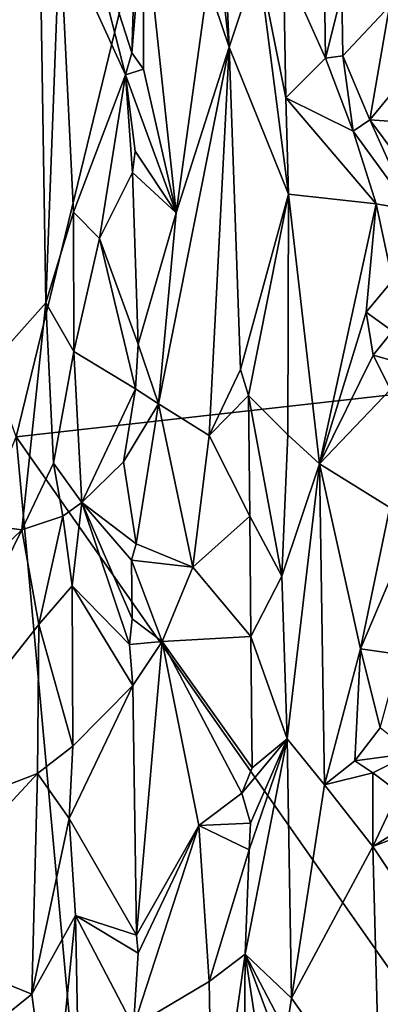
# Model space of a CAD drawing. Units: metres. Extents: x 23.6 to 29.4, y -15.5 to 8.9.
# Drawn here: x 24.6 to 25, y -0.7 to 0.5 of the extents above; entities that cross this region are included whole.
import ezdxf

# ---------------------------------------------------------------- set-up
doc = ezdxf.new("R2010")
doc.units = ezdxf.units.M

msp = doc.modelspace()

# ---------------------------------------------------------------- linework, layer by layer
at = {"layer": '1'}
for points in [[(24.5497, 0.01, -1.5295), (24.1935, 1.0297, -1.5281), (25.1682, 2.5539, -1.5368)], [(25.1682, 2.5539, -1.5368), (28.3758, 0.4393, -1.5668), (24.5497, 0.01, -1.5295)], [(24.7774, 1.1462, -0.7136), (24.7748, 0.7702, -0.7116), (24.8069, 0.481, -0.719)], [(24.7774, 1.1462, -0.7136), (24.8069, 0.481, -0.719), (24.8419, 0.5865, -0.7146)], [(24.6182, 0.6962, -0.6846), (24.6895, 0.4742, -0.7333), (24.7006, 0.8273, -0.7343)], [(24.7006, 0.8273, -0.7343), (24.6895, 0.4742, -0.7333), (24.7039, 0.6462, -0.7316)], [(24.3645, 0.6634, -0.7707), (24.3643, -0.077, -0.7699), (24.576, 0.7803, -0.6864)], [(24.5854, 0.1722, -0.6823), (24.576, 0.7803, -0.6864), (24.3643, -0.077, -0.7699)], [(24.6026, 0.6217, -0.6813), (24.576, 0.7803, -0.6864), (24.5854, 0.1722, -0.6823)], [(24.7748, 0.7702, -0.7116), (24.7811, 0.5575, -0.7118), (24.8069, 0.481, -0.719)], [(24.6182, 0.6962, -0.6846), (24.6026, 0.6217, -0.6813), (24.6819, 0.4476, -0.7254)], [(24.6182, 0.6962, -0.6846), (24.6819, 0.4476, -0.7254), (24.6895, 0.4742, -0.7333)], [(24.7039, 0.6462, -0.7316), (24.6895, 0.4742, -0.7333), (24.7036, 0.4546, -0.7337)], [(24.7039, 0.6462, -0.7316), (24.7036, 0.4546, -0.7337), (24.7427, 0.2807, -0.7206)], [(24.7039, 0.6462, -0.7316), (24.7427, 0.2807, -0.7206), (24.7811, 0.5575, -0.7118)], [(24.8724, 0.5809, -0.7018), (24.9232, 0.4678, -0.7156), (24.9209, 0.6376, -0.7117)], [(24.9209, 0.6376, -0.7117), (24.9232, 0.4678, -0.7156), (24.943, 0.5467, -0.7099)], [(24.6026, 0.6217, -0.6813), (24.5854, 0.1722, -0.6823), (24.6188, 0.2815, -0.685)], [(24.6026, 0.6217, -0.6813), (24.6188, 0.2815, -0.685), (24.6819, 0.4476, -0.7254)], [(24.8419, 0.5865, -0.7146), (24.8069, 0.481, -0.719), (24.8785, 0.3036, -0.7073)], [(24.8419, 0.5865, -0.7146), (24.8785, 0.3036, -0.7073), (24.8754, 0.4198, -0.7044)], [(24.8724, 0.5809, -0.7018), (24.8419, 0.5865, -0.7146), (24.8754, 0.4198, -0.7044)], [(24.8724, 0.5809, -0.7018), (24.8754, 0.4198, -0.7044), (24.9232, 0.4678, -0.7156)], [(24.7811, 0.5575, -0.7118), (24.7427, 0.2807, -0.7206), (24.8069, 0.481, -0.719)], [(24.943, 0.5467, -0.7099), (24.9232, 0.4678, -0.7156), (24.944, 0.4707, -0.714)], [(24.943, 0.5467, -0.7099), (24.944, 0.4707, -0.714), (25.0006, 0.5304, -0.6655)], [(24.944, 0.4707, -0.714), (24.9767, 0.3934, -0.7199), (25.0006, 0.5304, -0.6655)], [(25.0006, 0.5304, -0.6655), (24.9767, 0.3934, -0.7199), (25.0357, 0.4649, -0.6518)], [(24.7427, 0.2807, -0.7206), (24.7215, 0.0499, -0.7229), (24.8069, 0.481, -0.719)], [(24.8069, 0.481, -0.719), (24.7215, 0.0499, -0.7229), (24.7828, 0.0119, -0.711)], [(24.8069, 0.481, -0.719), (24.7828, 0.0119, -0.711), (24.8205, 0.0916, -0.7215)], [(24.8069, 0.481, -0.719), (24.8205, 0.0916, -0.7215), (24.8785, 0.3036, -0.7073)], [(24.6895, 0.4742, -0.7333), (24.6819, 0.4476, -0.7254), (24.7036, 0.4546, -0.7337)], [(24.9232, 0.4678, -0.7156), (24.8754, 0.4198, -0.7044), (24.9565, 0.3794, -0.7273)], [(24.9232, 0.4678, -0.7156), (24.9565, 0.3794, -0.7273), (24.944, 0.4707, -0.714)], [(24.944, 0.4707, -0.714), (24.9565, 0.3794, -0.7273), (24.9767, 0.3934, -0.7199)], [(25.0357, 0.4649, -0.6518), (24.9767, 0.3934, -0.7199), (25.0685, 0.3868, -0.6623)], [(24.7036, 0.4546, -0.7337), (24.6819, 0.4476, -0.7254), (24.7427, 0.2807, -0.7206)], [(24.6819, 0.4476, -0.7254), (24.6188, 0.2815, -0.685), (24.6503, 0.25, -0.7049)], [(24.6819, 0.4476, -0.7254), (24.6503, 0.25, -0.7049), (24.6903, 0.3297, -0.7317)], [(24.6819, 0.4476, -0.7254), (24.6903, 0.3297, -0.7317), (24.6934, 0.3553, -0.7342)], [(24.6819, 0.4476, -0.7254), (24.6934, 0.3553, -0.7342), (24.7427, 0.2807, -0.7206)], [(24.5497, 0.01, -1.5295), (28.3758, 0.4393, -1.5668), (26.472, -2.7332, -1.5486)], [(24.8754, 0.4198, -0.7044), (24.8785, 0.3036, -0.7073), (24.9842, 0.2918, -0.7428)], [(24.9565, 0.3794, -0.7273), (24.8754, 0.4198, -0.7044), (24.9842, 0.2918, -0.7428)], [(24.9767, 0.3934, -0.7199), (24.9565, 0.3794, -0.7273), (25.0259, 0.2843, -0.7448)], [(25.0685, 0.3868, -0.6623), (24.9767, 0.3934, -0.7199), (25.0562, 0.2859, -0.7292)], [(24.9767, 0.3934, -0.7199), (25.0259, 0.2843, -0.7448), (25.0562, 0.2859, -0.7292)], [(24.9565, 0.3794, -0.7273), (24.9842, 0.2918, -0.7428), (25.0259, 0.2843, -0.7448)], [(24.6934, 0.3553, -0.7342), (24.6903, 0.3297, -0.7317), (24.7427, 0.2807, -0.7206)], [(24.6903, 0.3297, -0.7317), (24.6503, 0.25, -0.7049), (24.6971, 0.1223, -0.7327)], [(24.6903, 0.3297, -0.7317), (24.6971, 0.1223, -0.7327), (24.7427, 0.2807, -0.7206)], [(24.8205, 0.0916, -0.7215), (24.8301, 0.0603, -0.7213), (24.8785, 0.3036, -0.7073)], [(24.8785, 0.3036, -0.7073), (24.8301, 0.0603, -0.7213), (24.8779, 0.0126, -0.7072)], [(24.8785, 0.3036, -0.7073), (24.8779, 0.0126, -0.7072), (24.916, -0.0226, -0.7204)], [(24.8785, 0.3036, -0.7073), (24.916, -0.0226, -0.7204), (24.9842, 0.2918, -0.7428)], [(24.9842, 0.2918, -0.7428), (24.916, -0.0226, -0.7204), (24.9724, 0.1608, -0.7393)], [(24.9842, 0.2918, -0.7428), (24.9724, 0.1608, -0.7393), (25.0041, 0.1991, -0.7489)], [(24.9842, 0.2918, -0.7428), (25.0041, 0.1991, -0.7489), (25.0259, 0.2843, -0.7448)], [(24.6188, 0.2815, -0.685), (24.5854, 0.1722, -0.6823), (24.6194, 0.1134, -0.6847)], [(24.6188, 0.2815, -0.685), (24.6194, 0.1134, -0.6847), (24.6503, 0.25, -0.7049)], [(24.7427, 0.2807, -0.7206), (24.6971, 0.1223, -0.7327), (24.7215, 0.0499, -0.7229)], [(24.6503, 0.25, -0.7049), (24.6194, 0.1134, -0.6847), (24.6937, 0.0683, -0.732)], [(24.6503, 0.25, -0.7049), (24.6937, 0.0683, -0.732), (24.6971, 0.1223, -0.7327)], [(25.0041, 0.1991, -0.7489), (24.9724, 0.1608, -0.7393), (25.0042, 0.1379, -0.7347)], [(24.3643, -0.077, -0.7699), (24.5565, -0.1021, -0.6905), (24.5854, 0.1722, -0.6823)], [(24.5854, 0.1722, -0.6823), (24.5565, -0.1021, -0.6905), (24.5949, -0.0216, -0.6809)], [(24.5854, 0.1722, -0.6823), (24.5949, -0.0216, -0.6809), (24.6194, 0.1134, -0.6847)], [(24.9724, 0.1608, -0.7393), (24.916, -0.0226, -0.7204), (24.9807, 0.1087, -0.7387)], [(24.9724, 0.1608, -0.7393), (24.9807, 0.1087, -0.7387), (25.0042, 0.1379, -0.7347)], [(24.9807, 0.1087, -0.7387), (25.0262, 0.0961, -0.7226), (25.0042, 0.1379, -0.7347)], [(24.6971, 0.1223, -0.7327), (24.6937, 0.0683, -0.732), (24.7215, 0.0499, -0.7229)], [(24.6194, 0.1134, -0.6847), (24.5949, -0.0216, -0.6809), (24.6289, -0.0692, -0.6897)], [(24.6194, 0.1134, -0.6847), (24.6289, -0.0692, -0.6897), (24.6937, 0.0683, -0.732)], [(24.9807, 0.1087, -0.7387), (24.916, -0.0226, -0.7204), (25.0015, 0.0673, -0.744)], [(24.9807, 0.1087, -0.7387), (25.0015, 0.0673, -0.744), (25.0262, 0.0961, -0.7226)], [(24.8205, 0.0916, -0.7215), (24.7828, 0.0119, -0.711), (24.8301, 0.0603, -0.7213)], [(24.6289, -0.0692, -0.6897), (24.6794, -0.0199, -0.7247), (24.6937, 0.0683, -0.732)], [(24.6937, 0.0683, -0.732), (24.6794, -0.0199, -0.7247), (24.7215, 0.0499, -0.7229)], [(24.8301, 0.0603, -0.7213), (24.7828, 0.0119, -0.711), (24.832, -0.0856, -0.7204)], [(24.8301, 0.0603, -0.7213), (24.832, -0.0856, -0.7204), (24.8704, -0.158, -0.7066)], [(24.8779, 0.0126, -0.7072), (24.8301, 0.0603, -0.7213), (24.8704, -0.158, -0.7066)], [(25.0015, 0.0673, -0.744), (24.916, -0.0226, -0.7204), (25.0007, -0.0753, -0.7512)], [(24.7215, 0.0499, -0.7229), (24.6794, -0.0199, -0.7247), (24.6947, -0.1193, -0.7347)], [(24.7215, 0.0499, -0.7229), (24.6947, -0.1193, -0.7347), (24.7632, -0.1472, -0.7125)], [(24.7215, 0.0499, -0.7229), (24.7632, -0.1472, -0.7125), (24.7828, 0.0119, -0.711)], [(24.7828, 0.0119, -0.711), (24.7632, -0.1472, -0.7125), (24.832, -0.0856, -0.7204)], [(24.8779, 0.0126, -0.7072), (24.8704, -0.158, -0.7066), (24.916, -0.0226, -0.7204)], [(24.7861, -2.5693, -1.5319), (24.1742, -0.9315, -1.523), (24.5497, 0.01, -1.5295)], [(24.7861, -2.5693, -1.5319), (24.5497, 0.01, -1.5295), (26.472, -2.7332, -1.5486)], [(24.5949, -0.0216, -0.6809), (24.5565, -0.1021, -0.6905), (24.606, -0.0855, -0.6815)], [(24.5949, -0.0216, -0.6809), (24.606, -0.0855, -0.6815), (24.6289, -0.0692, -0.6897)], [(24.6794, -0.0199, -0.7247), (24.6289, -0.0692, -0.6897), (24.6947, -0.1193, -0.7347)], [(24.8704, -0.158, -0.7066), (24.8768, -0.3548, -0.7037), (24.916, -0.0226, -0.7204)], [(24.916, -0.0226, -0.7204), (24.8768, -0.3548, -0.7037), (24.9219, -0.4103, -0.7173)], [(25.0007, -0.0753, -0.7512), (24.916, -0.0226, -0.7204), (24.9654, -0.246, -0.7316)], [(24.916, -0.0226, -0.7204), (24.9219, -0.4103, -0.7173), (24.9654, -0.246, -0.7316)], [(24.606, -0.0855, -0.6815), (24.6173, -0.17, -0.6841), (24.6289, -0.0692, -0.6897)], [(24.6289, -0.0692, -0.6897), (24.6173, -0.17, -0.6841), (24.6865, -0.2409, -0.7299)], [(24.6947, -0.1193, -0.7347), (24.6289, -0.0692, -0.6897), (24.6888, -0.139, -0.7316)], [(24.6888, -0.139, -0.7316), (24.6289, -0.0692, -0.6897), (24.6897, -0.2098, -0.7323)], [(24.6897, -0.2098, -0.7323), (24.6289, -0.0692, -0.6897), (24.6865, -0.2409, -0.7299)], [(24.3643, -0.077, -0.7699), (24.3888, -0.2632, -0.7625), (24.5565, -0.1021, -0.6905)], [(25.0007, -0.0753, -0.7512), (24.9654, -0.246, -0.7316), (25.0237, -0.1086, -0.7453)], [(24.5565, -0.1021, -0.6905), (24.5769, -0.2166, -0.6823), (24.606, -0.0855, -0.6815)], [(24.606, -0.0855, -0.6815), (24.5769, -0.2166, -0.6823), (24.6173, -0.17, -0.6841)], [(24.832, -0.0856, -0.7204), (24.7632, -0.1472, -0.7125), (24.8331, -0.2312, -0.7204)], [(24.832, -0.0856, -0.7204), (24.8331, -0.2312, -0.7204), (24.8704, -0.158, -0.7066)], [(24.3888, -0.2632, -0.7625), (24.3737, -0.4745, -0.7675), (24.5565, -0.1021, -0.6905)], [(24.5565, -0.1021, -0.6905), (24.3737, -0.4745, -0.7675), (24.5769, -0.2166, -0.6823)], [(25.0237, -0.1086, -0.7453), (24.9654, -0.246, -0.7316), (25.0132, -0.2529, -0.7071)], [(24.6947, -0.1193, -0.7347), (24.6888, -0.139, -0.7316), (24.7632, -0.1472, -0.7125)], [(24.6888, -0.139, -0.7316), (24.6897, -0.2098, -0.7323), (24.726, -0.2373, -0.7239)], [(24.7632, -0.1472, -0.7125), (24.6888, -0.139, -0.7316), (24.726, -0.2373, -0.7239)], [(24.7632, -0.1472, -0.7125), (24.726, -0.2373, -0.7239), (24.8331, -0.2312, -0.7204)], [(24.8331, -0.2312, -0.7204), (24.8768, -0.3548, -0.7037), (24.8704, -0.158, -0.7066)], [(24.5769, -0.2166, -0.6823), (24.6181, -0.3635, -0.682), (24.6173, -0.17, -0.6841)], [(24.6173, -0.17, -0.6841), (24.6905, -0.2905, -0.7331), (24.6865, -0.2409, -0.7299)], [(24.6173, -0.17, -0.6841), (24.6181, -0.3635, -0.682), (24.6905, -0.2905, -0.7331)], [(24.6897, -0.2098, -0.7323), (24.6865, -0.2409, -0.7299), (24.726, -0.2373, -0.7239)], [(24.3737, -0.4745, -0.7675), (24.5753, -0.3968, -0.6839), (24.5769, -0.2166, -0.6823)], [(24.5769, -0.2166, -0.6823), (24.5753, -0.3968, -0.6839), (24.6181, -0.3635, -0.682)], [(24.6865, -0.2409, -0.7299), (24.6905, -0.2905, -0.7331), (24.726, -0.2373, -0.7239)], [(24.726, -0.2373, -0.7239), (24.6905, -0.2905, -0.7331), (24.6952, -0.5922, -0.7323)], [(24.726, -0.2373, -0.7239), (24.6952, -0.5922, -0.7323), (24.7703, -0.4595, -0.7108)], [(24.8331, -0.2312, -0.7204), (24.726, -0.2373, -0.7239), (24.8348, -0.3898, -0.7188)], [(24.726, -0.2373, -0.7239), (24.7703, -0.4595, -0.7108), (24.8221, -0.4206, -0.7204)], [(24.726, -0.2373, -0.7239), (24.8221, -0.4206, -0.7204), (24.8348, -0.3898, -0.7188)], [(24.8331, -0.2312, -0.7204), (24.8348, -0.3898, -0.7188), (24.8768, -0.3548, -0.7037)], [(24.9654, -0.246, -0.7316), (24.9219, -0.4103, -0.7173), (24.9585, -0.3815, -0.7262)], [(24.9654, -0.246, -0.7316), (24.9585, -0.3815, -0.7262), (24.9893, -0.3414, -0.7157)], [(24.9654, -0.246, -0.7316), (24.9893, -0.3414, -0.7157), (25.0132, -0.2529, -0.7071)], [(24.6181, -0.3635, -0.682), (24.6137, -0.4511, -0.6808), (24.6905, -0.2905, -0.7331)], [(24.6905, -0.2905, -0.7331), (24.6137, -0.4511, -0.6808), (24.6952, -0.5922, -0.7323)], [(24.9893, -0.3414, -0.7157), (24.9585, -0.3815, -0.7262), (25.0274, -0.3719, -0.7186)], [(24.8348, -0.3898, -0.7188), (24.8221, -0.4206, -0.7204), (24.8768, -0.3548, -0.7037)], [(24.8221, -0.4206, -0.7204), (24.8328, -0.4565, -0.7196), (24.8768, -0.3548, -0.7037)], [(24.8768, -0.3548, -0.7037), (24.8311, -0.489, -0.7192), (24.8264, -0.6148, -0.7197)], [(24.8768, -0.3548, -0.7037), (24.8264, -0.6148, -0.7197), (24.882, -0.6683, -0.7039)], [(24.8328, -0.4565, -0.7196), (24.8311, -0.489, -0.7192), (24.8768, -0.3548, -0.7037)], [(24.8768, -0.3548, -0.7037), (24.882, -0.6683, -0.7039), (24.9219, -0.4103, -0.7173)], [(24.6181, -0.3635, -0.682), (24.5753, -0.3968, -0.6839), (24.6137, -0.4511, -0.6808)], [(24.9585, -0.3815, -0.7262), (24.9802, -0.3958, -0.7249), (25.0274, -0.3719, -0.7186)], [(24.9802, -0.3958, -0.7249), (25.0113, -0.4194, -0.7368), (25.0274, -0.3719, -0.7186)], [(24.9585, -0.3815, -0.7262), (24.9219, -0.4103, -0.7173), (24.9802, -0.3958, -0.7249)], [(24.3737, -0.4745, -0.7675), (24.3945, -0.5926, -0.7584), (24.5753, -0.3968, -0.6839)], [(24.5753, -0.3968, -0.6839), (24.3945, -0.5926, -0.7584), (24.5688, -0.6632, -0.6856)], [(24.5753, -0.3968, -0.6839), (24.5688, -0.6632, -0.6856), (24.6137, -0.4511, -0.6808)], [(24.9802, -0.3958, -0.7249), (24.9219, -0.4103, -0.7173), (24.9805, -0.4847, -0.7397)], [(24.9802, -0.3958, -0.7249), (24.9805, -0.4847, -0.7397), (25.0113, -0.4194, -0.7368)], [(24.9219, -0.4103, -0.7173), (24.882, -0.6683, -0.7039), (24.9805, -0.4847, -0.7397)], [(24.8221, -0.4206, -0.7204), (24.7703, -0.4595, -0.7108), (24.8328, -0.4565, -0.7196)], [(25.0113, -0.4194, -0.7368), (24.9805, -0.4847, -0.7397), (25.0691, -0.4295, -0.7657)], [(25.1372, -0.4249, -0.7928), (24.9805, -0.4847, -0.7397), (25.0764, -0.629, -0.7692)], [(25.0691, -0.4295, -0.7657), (24.9805, -0.4847, -0.7397), (25.1372, -0.4249, -0.7928)], [(24.6137, -0.4511, -0.6808), (24.5688, -0.6632, -0.6856), (24.6215, -0.5684, -0.6839)], [(24.6137, -0.4511, -0.6808), (24.6215, -0.5684, -0.6839), (24.6952, -0.5922, -0.7323)], [(24.6972, -0.6136, -0.7318), (24.6913, -0.7025, -0.7299), (24.7703, -0.4595, -0.7108)], [(24.7703, -0.4595, -0.7108), (24.6913, -0.7025, -0.7299), (24.7829, -0.648, -0.7112)], [(24.6952, -0.5922, -0.7323), (24.6972, -0.6136, -0.7318), (24.7703, -0.4595, -0.7108)], [(24.8328, -0.4565, -0.7196), (24.7703, -0.4595, -0.7108), (24.8311, -0.489, -0.7192)], [(24.7703, -0.4595, -0.7108), (24.7829, -0.648, -0.7112), (24.8311, -0.489, -0.7192)], [(24.882, -0.6683, -0.7039), (24.9893, -0.8193, -0.7429), (24.9805, -0.4847, -0.7397)], [(24.9805, -0.4847, -0.7397), (24.9893, -0.8193, -0.7429), (25.0764, -0.629, -0.7692)], [(24.8311, -0.489, -0.7192), (24.7829, -0.648, -0.7112), (24.8264, -0.6148, -0.7197)], [(24.5688, -0.6632, -0.6856), (24.5928, -0.8474, -0.6801), (24.6215, -0.5684, -0.6839)], [(24.6215, -0.5684, -0.6839), (24.5928, -0.8474, -0.6801), (24.6241, -0.7138, -0.6851)], [(24.6215, -0.5684, -0.6839), (24.6241, -0.7138, -0.6851), (24.6913, -0.7025, -0.7299)], [(24.6215, -0.5684, -0.6839), (24.6913, -0.7025, -0.7299), (24.6972, -0.6136, -0.7318)], [(24.6215, -0.5684, -0.6839), (24.6972, -0.6136, -0.7318), (24.6952, -0.5922, -0.7323)], [(24.3945, -0.5926, -0.7584), (24.3615, -0.8301, -0.7705), (24.5688, -0.6632, -0.6856)], [(24.7829, -0.648, -0.7112), (24.787, -0.891, -0.7104), (24.8264, -0.6148, -0.7197)], [(24.8264, -0.6148, -0.7197), (24.787, -0.891, -0.7104), (24.8226, -1.0581, -0.7201)], [(24.8264, -0.6148, -0.7197), (24.8226, -1.0581, -0.7201), (24.8747, -0.9346, -0.7024)], [(24.8758, -0.7096, -0.7026), (24.8264, -0.6148, -0.7197), (24.8737, -0.7427, -0.7029)], [(24.8737, -0.7427, -0.7029), (24.8264, -0.6148, -0.7197), (24.8747, -0.9346, -0.7024)], [(24.8264, -0.6148, -0.7197), (24.8758, -0.7096, -0.7026), (24.882, -0.6683, -0.7039)], [(25.0764, -0.629, -0.7692), (24.9893, -0.8193, -0.7429), (25.0647, -0.7013, -0.758)], [(24.7829, -0.648, -0.7112), (24.6913, -0.7025, -0.7299), (24.787, -0.891, -0.7104)], [(24.3615, -0.8301, -0.7705), (24.5928, -0.8474, -0.6801), (24.5688, -0.6632, -0.6856)], [(24.882, -0.6683, -0.7039), (24.8758, -0.7096, -0.7026), (24.9893, -0.8193, -0.7429)]]:
    msp.add_3dface(points, dxfattribs=at)

doc.saveas('drawing.dxf')
